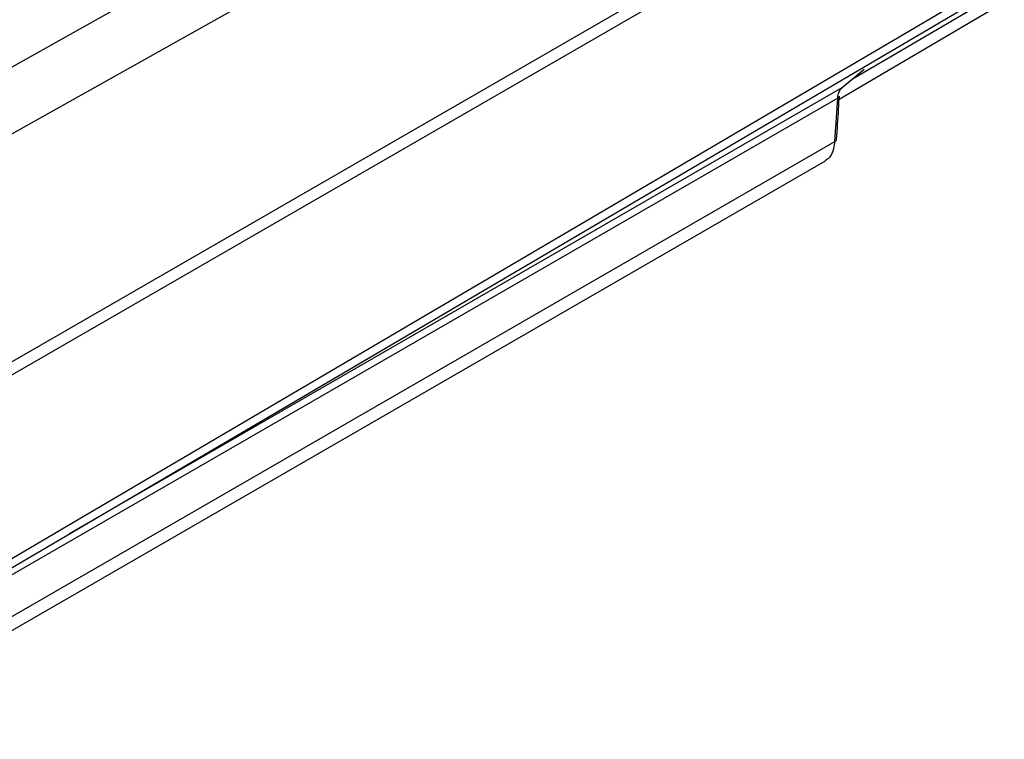
# Model space of a CAD drawing. Extents: x 7 to 113, y 1 to 87.
# Drawn here: x 22 to 25, y 7 to 9 of the extents above; entities that cross this region are included whole.
import ezdxf

# ---------------------------------------------------------------- set-up
doc = ezdxf.new("R2010")
doc.units = 0
doc.header["$MEASUREMENT"] = 0
doc.layers.add('OBJECT', color=7, linetype='CONTINUOUS')

msp = doc.modelspace()

# ---------------------------------------------------------------- linework, layer by layer
at = {"layer": 'OBJECT'}
for p, q in [((25.1136, 9.2823), (21.8016, 7.3704)), ((21.8016, 7.3377), (25.1136, 9.2497)), ((25.6106, 9.0642), (24.608, 8.4751)), ((24.5728, 8.4241), (25.5918, 9.023)), ((24.5806, 8.453), (24.6363, 8.4999)), ((22.6149, 7.3182), (24.5806, 8.453)), ((24.569, 8.4264), (21.8688, 6.8677)), ((24.5619, 8.3161), (24.569, 8.4264)), ((21.9519, 6.8094), (24.5619, 8.3161)), ((21.9878, 6.7947), (24.5378, 8.2668))]:
    msp.add_line(p, q, dxfattribs=at)
at = {"layer": 'OBJECT', "flags": 128}
for points in [[(25.112, 9.8174), (24.9348, 9.7181), (24.226, 9.3208), (21.7508, 7.9336)], [(22.3639, 8.4473), (22.6809, 8.6251), (23.596, 9.1386), (24.6621, 9.7369)], [(21.8586, 6.8965), (21.9163, 6.9304), (22.6252, 7.3474), (25.112, 8.8107)], [(21.8688, 6.8796), (22.435, 7.2124), (25.0886, 8.7727)]]:
    msp.add_lwpolyline(points, dxfattribs=at)
at = {"layer": 'OBJECT'}
for centre, radius, start, end in [((24.5664, 8.433), 0.00705, 291.473, 349.87), ((24.5593, 8.3226), 0.007, 291.263, 350.3218)]:
    msp.add_arc(centre, radius, start, end, dxfattribs=at)
for points, knots in [([(24.569, 8.4264), (24.5698, 8.432), (24.5715, 8.4435), (24.5775, 8.4498), (24.5806, 8.453)], [0, 0, 0, 0, 0.487934, 1, 1, 1, 1]), ([(24.5662, 8.3214), (24.5679, 8.3472), (24.5704, 8.384), (24.5726, 8.4207), (24.5732, 8.4317)], [0, 0, 0, 0, 0.7000056, 1, 1, 1, 1]), ([(24.5371, 8.268), (24.5412, 8.2704), (24.5514, 8.2763), (24.5594, 8.2944), (24.5612, 8.3101), (24.5619, 8.3161)], [0, 0, 0, 0, 0.2932917, 0.7307324, 1, 1, 1, 1])]:
    msp.add_open_spline(points, degree=3, knots=knots, dxfattribs=at)

doc.saveas('drawing.dxf')
